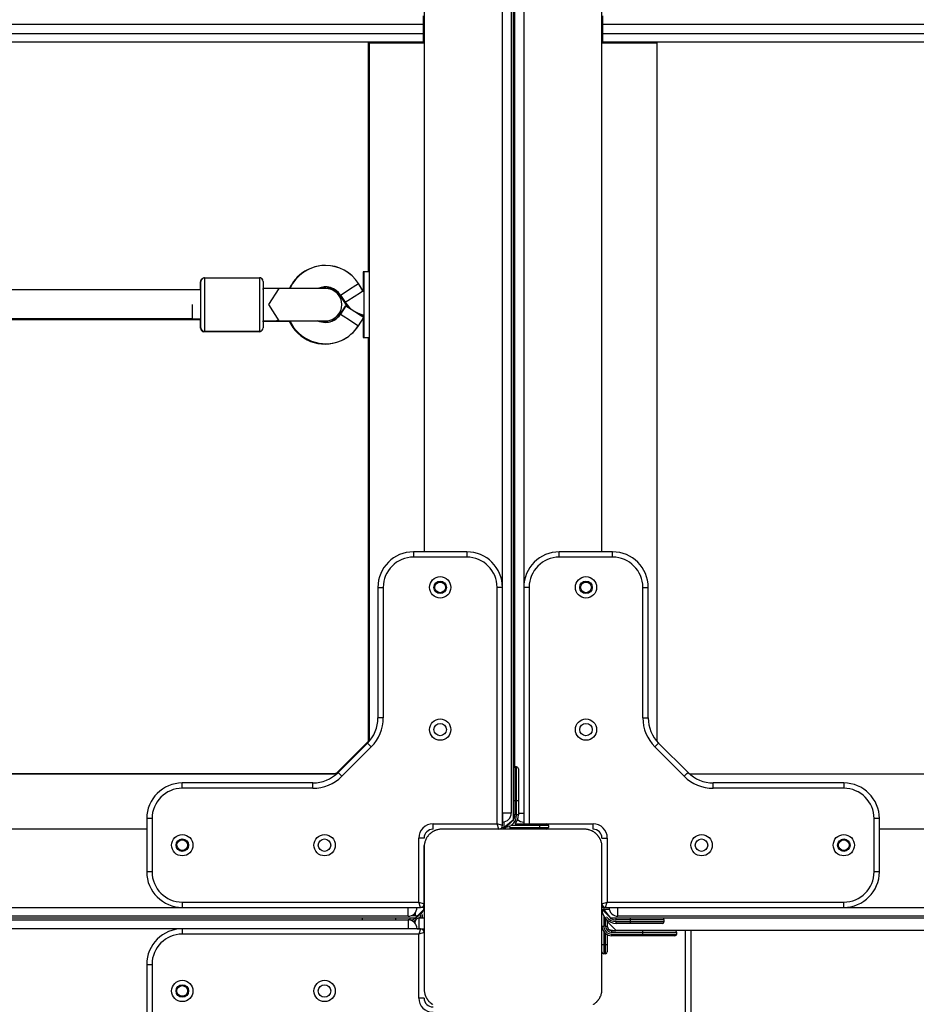
# Model space of a CAD drawing. Units: inches. Extents: x -105 to 315, y -292 to 5.
# Drawn here: x 87 to 92, y -163 to -158 of the extents above; entities that cross this region are included whole.
import ezdxf

# ---------------------------------------------------------------- set-up
doc = ezdxf.new("R2010")
doc.units = ezdxf.units.IN
doc.header["$MEASUREMENT"] = 0
doc.layers.add('Ebene 1', color=7, linetype='Continuous')

# ---------------------------------------------------------------- blocks, each defined once
blk = doc.blocks.new('block 3')
at = {"layer": 'Ebene 1', "color": 178, "lineweight": 25, "true_color": 0x000106}
for points in [[(89.3933, -153.1407), (89.3933, -162.0408)], [(89.3334, -162.0004), (89.3334, -153.1807)], [(89.383, -153.1807), (89.383, -162.0004)], [(89.403, -161.7403), (89.403, -153.4408)], [(89.4533, -154.4505), (89.4533, -160.7302)], [(88.8931, -154.6507), (88.8931, -160.5304)], [(89.8932, -160.5304), (89.8932, -154.6507)], [(88.8879, -157.5156), (88.8879, -157.5304), (88.8879, -157.5656)], [(89.898, -157.5656), (89.898, -157.5304), (89.898, -157.5156)], [(88.8879, -157.5656), (79.898, -157.5656)], [(88.8931, -157.5608), (88.8879, -157.5608)], [(88.8879, -157.5656), (88.8879, -157.6159)], [(89.8932, -157.5608), (89.898, -157.5608)], [(89.898, -157.6159), (89.898, -157.5656)], [(98.888, -157.5656), (89.898, -157.5656)], [(79.898, -157.6159), (88.8879, -157.6159)], [(88.8879, -157.6159), (88.8879, -157.651), (88.8879, -157.6655)], [(88.8931, -157.6207), (88.8879, -157.6207)], [(89.8932, -157.6207), (89.898, -157.6207)], [(89.898, -157.6655), (89.898, -157.651), (89.898, -157.6159)], [(89.898, -157.6159), (98.888, -157.6159)], [(88.8879, -157.6655), (79.898, -157.6655)], [(88.5803, -158.9557), (88.5803, -157.6655)], [(88.5834, -157.6655), (88.5834, -157.6693), (88.5834, -157.6703)], [(88.8931, -157.6703), (88.5834, -157.6703)], [(88.5834, -157.6703), (88.5834, -161.5974)], [(90.2033, -157.6703), (89.8932, -157.6703)], [(98.888, -157.6655), (89.898, -157.6655)], [(90.2033, -157.6703), (90.2033, -157.6693), (90.2033, -157.6655)], [(90.2033, -161.5974), (90.2033, -157.6703)], [(88.55, -158.956), (88.55, -158.967), (88.55, -158.998)], [(88.5534, -158.956), (88.55, -158.956)], [(88.5534, -158.9557), (88.5534, -158.9667), (88.5534, -158.9977)], [(88.5834, -158.9557), (88.5534, -158.9557)], [(87.635, -159.0576), (87.635, -159.0242), (87.635, -159.0129)], [(87.6384, -159.2706), (87.6384, -159.1403), (87.6384, -159.0108)], [(87.6584, -158.9901), (87.6584, -158.9905)], [(87.6584, -158.9901), (87.9681, -158.9901)], [(87.6584, -158.9905), (87.6584, -159.1403), (87.6584, -159.2909)], [(87.6584, -158.9905), (87.9684, -158.9905)], [(87.9681, -158.9905), (87.9681, -158.9901)], [(87.9684, -159.2909), (87.9684, -159.1403), (87.9684, -158.9905)], [(87.9881, -159.0101), (87.9881, -159.0211), (87.9881, -159.0528)], [(87.9884, -159.0108), (87.9884, -159.1403), (87.9884, -159.2706)], [(88.4732, -159.0545), (88.509, -159.0315), (88.5238, -159.0218)], [(88.5489, -159.0618), (88.5235, -159.0215)], [(88.5493, -159.0621), (88.5238, -159.0218)], [(88.55, -158.998), (88.55, -159.028), (88.55, -159.0632)], [(88.5534, -158.9977), (88.5534, -159.203), (88.5534, -159.3257)], [(87.6384, -159.0576), (86.0233, -159.0576)], [(87.9881, -159.0528), (87.9867, -159.0528), (87.985, -159.0528)], [(88.078, -159.0501), (88.036, -159.0501), (87.9881, -159.0501)], [(88.0783, -159.0504), (88.0367, -159.0504), (87.9884, -159.0504)], [(88.0783, -159.2309), (88.0205, -159.1403), (88.0783, -159.0504)], [(88.0721, -159.0504), (88.0749, -159.0501), (88.078, -159.0501)], [(88.1379, -159.0501), (88.1062, -159.0501), (88.078, -159.0501)], [(88.3412, -159.0504), (88.2489, -159.0504), (88.0783, -159.0504)], [(88.3409, -159.0501), (88.3291, -159.0501), (88.2961, -159.0501)], [(88.4229, -159.0869), (88.4377, -159.0773), (88.4732, -159.0545)], [(88.499, -159.0945), (88.5345, -159.0718), (88.5493, -159.0621)], [(89.403, -159.0804), (89.3933, -159.0804)], [(87.5885, -159.1403), (87.5885, -159.1972), (87.5885, -159.2206)], [(88.4191, -159.089), (88.4204, -159.0883), (88.4229, -159.0869)], [(88.4191, -159.089), (88.4449, -159.1293)], [(88.4229, -159.0869), (88.4487, -159.1269)], [(88.4449, -159.1293), (88.4459, -159.1286), (88.4487, -159.1269)], [(88.4487, -159.1269), (88.4632, -159.1176), (88.499, -159.0945)], [(88.4497, -159.1493), (88.4191, -159.1965)], [(88.4191, -159.1965), (88.4198, -159.1968), (88.4208, -159.1975)], [(88.4532, -159.1472), (88.4229, -159.1944)], [(88.4229, -159.1944), (88.4377, -159.2041), (88.4732, -159.2268)], [(88.4497, -159.1493), (88.4501, -159.1496), (88.4511, -159.1503)], [(88.4528, -159.1469), (88.4508, -159.15)], [(88.4528, -159.1469), (88.4563, -159.1489), (88.4659, -159.1551)], [(88.4532, -159.1472), (88.468, -159.1565), (88.5035, -159.1796)], [(88.5035, -159.1796), (88.5355, -159.2003), (88.5534, -159.2113)], [(88.5255, -159.1934), (88.5403, -159.203), (88.55, -159.2092)], [(88.55, -159.1972), (88.55, -159.2034), (88.55, -159.2096)], [(86.0233, -159.2178), (87.5885, -159.2178)], [(86.0233, -159.2206), (87.5854, -159.2206)], [(86.0233, -159.2237), (87.635, -159.2237)], [(87.5854, -159.2178), (87.5854, -159.2216), (87.5854, -159.2227)], [(87.5854, -159.2227), (87.635, -159.2227)], [(87.5885, -159.2206), (87.6384, -159.2206)], [(87.635, -159.2726), (87.635, -159.2588), (87.635, -159.2206)], [(87.985, -159.233), (88.0329, -159.233), (88.0752, -159.233)], [(87.9881, -159.233), (87.9881, -159.2606), (87.9881, -159.2699)], [(87.9884, -159.2309), (88.0367, -159.2309), (88.0783, -159.2309)], [(88.0752, -159.233), (88.0687, -159.2323), (88.0625, -159.2309)], [(88.0752, -159.233), (88.1049, -159.233), (88.1386, -159.233)], [(88.0783, -159.2309), (88.2489, -159.2309), (88.3412, -159.2309)], [(88.2995, -159.233), (88.3281, -159.233), (88.3381, -159.233)], [(88.4732, -159.2268), (88.509, -159.2499), (88.5238, -159.2592)], [(88.5238, -159.2592), (88.5534, -159.213)], [(88.55, -159.2178), (88.55, -159.2967), (88.55, -159.326)], [(89.3933, -159.2003), (89.403, -159.2003)], [(87.6553, -159.2905), (87.6553, -159.2923), (87.6553, -159.2929)], [(87.9653, -159.2929), (87.6553, -159.2929)], [(87.9684, -159.2909), (87.6584, -159.2909)], [(87.9653, -159.2929), (87.9653, -159.2923), (87.9653, -159.2909)], [(88.55, -159.326), (88.5803, -159.326)], [(88.5534, -159.3257), (88.5834, -159.3257)], [(88.5803, -161.5946), (88.5803, -159.3257)], [(88.8332, -160.5308), (88.8332, -160.5394), (88.8332, -160.5607)], [(89.1332, -160.5308), (88.8332, -160.5308)], [(89.1332, -160.5607), (88.8332, -160.5607)], [(89.1332, -160.5308), (89.1332, -160.5394), (89.1332, -160.5607)], [(89.6531, -160.5607), (89.6531, -160.5394), (89.6531, -160.5308)], [(89.9532, -160.5308), (89.6531, -160.5308)], [(89.9532, -160.5607), (89.6531, -160.5607)], [(89.9532, -160.5607), (89.9532, -160.5394), (89.9532, -160.5308)], [(88.633, -160.7309), (88.642, -160.7309), (88.6633, -160.7309)], [(88.633, -160.7309), (88.633, -161.4651)], [(88.6633, -160.7309), (88.6633, -161.4651)], [(89.3334, -160.7309), (89.3244, -160.7309), (89.3034, -160.7309)], [(89.3034, -162.0607), (89.3034, -160.7309)], [(89.3334, -162.0707), (89.3334, -160.7309)], [(89.4833, -160.7309), (89.4622, -160.7309), (89.4533, -160.7309)], [(89.4533, -160.7309), (89.4533, -162.0607)], [(89.4833, -160.7309), (89.4833, -162.0607)], [(90.123, -160.7309), (90.1444, -160.7309), (90.1533, -160.7309)], [(90.123, -161.4651), (90.123, -160.7309)], [(90.1533, -161.4651), (90.1533, -160.7309)], [(88.6633, -161.4651), (88.642, -161.4651), (88.633, -161.4651)], [(90.123, -161.4651), (90.1444, -161.4651), (90.1533, -161.4651)], [(88.5696, -161.6063), (88.4039, -161.772)], [(88.5744, -161.6063), (88.4091, -161.772)], [(88.5961, -161.6277), (88.4301, -161.7934)], [(88.572, -161.6087), (88.5703, -161.607), (88.5696, -161.6063)], [(88.5961, -161.6277), (88.581, -161.6129), (88.5744, -161.6063)], [(90.1905, -161.6277), (90.2057, -161.6129), (90.2119, -161.6063)], [(90.3562, -161.7934), (90.1905, -161.6277)], [(90.3776, -161.772), (90.2119, -161.6063)], [(89.403, -161.7403), (89.403, -161.7962), (89.403, -161.9305)], [(89.413, -161.7403), (89.403, -161.7403)], [(89.413, -161.9305), (89.413, -161.7962), (89.413, -161.7403)], [(80.3834, -161.7779), (88.398, -161.7779)], [(88.3998, -161.7807), (80.3865, -161.7807)], [(88.4067, -161.7748), (88.4049, -161.7724), (88.4039, -161.772)], [(88.4301, -161.7934), (88.4149, -161.7782), (88.4091, -161.772)], [(89.4233, -161.7507), (89.4233, -161.8034), (89.4233, -161.9305)], [(90.3562, -161.7934), (90.3711, -161.7782), (90.3776, -161.772)], [(98.3995, -161.7807), (90.3866, -161.7807)], [(87.533, -161.8606), (87.533, -161.8396), (87.533, -161.8306)], [(88.2675, -161.8306), (87.533, -161.8306)], [(88.2675, -161.8606), (88.2675, -161.8396), (88.2675, -161.8306)], [(90.5189, -161.8606), (90.5189, -161.8396), (90.5189, -161.8306)], [(91.253, -161.8306), (90.5189, -161.8306)], [(91.253, -161.8306), (91.253, -161.8396), (91.253, -161.8606)], [(88.2675, -161.8606), (87.533, -161.8606)], [(91.253, -161.8606), (90.5189, -161.8606)], [(89.403, -161.9305), (89.3961, -161.9305), (89.3933, -161.9305)], [(89.403, -161.9305), (89.403, -162.0108)], [(89.413, -161.9305), (89.403, -161.9305)], [(89.4233, -161.9305), (89.4202, -161.9305), (89.413, -161.9305)], [(89.413, -162.0108), (89.413, -161.9305)], [(89.4233, -161.9305), (89.4233, -162.0108)], [(89.3334, -162.0004), (89.3334, -162.0359), (89.3334, -162.0504)], [(89.383, -162.0004), (89.3685, -162.0004), (89.3334, -162.0004)], [(89.403, -162.0108), (89.3961, -162.0108), (89.3933, -162.0108)], [(89.4233, -162.0108), (89.4202, -162.0108), (89.413, -162.0108)], [(89.4233, -162.0004), (89.4374, -162.0004), (89.4533, -162.0004)], [(87.3631, -162.0308), (87.3418, -162.0308), (87.3332, -162.0308)], [(87.3332, -162.0308), (87.3332, -162.3305)], [(87.3631, -162.0308), (87.3631, -162.3305)], [(88.9431, -162.0907), (88.9431, -162.0818), (88.9431, -162.0607)], [(88.9431, -162.0607), (89.3034, -162.0607)], [(89.3334, -162.0707), (89.3034, -162.0607)], [(89.3131, -162.0907), (89.3034, -162.0607)], [(89.3933, -162.0408), (89.343, -162.0804)], [(89.3933, -162.0408), (89.343, -162.0907)], [(89.343, -162.0804), (89.343, -162.0494)], [(89.3792, -162.0707), (89.3765, -162.0707)], [(89.5432, -162.0707), (89.383, -162.0707)], [(89.4057, -162.0607), (89.5432, -162.0607)], [(89.4171, -162.0408), (89.4202, -162.0408), (89.4233, -162.0408)], [(89.5432, -162.0607), (89.5432, -162.0635), (89.5432, -162.0707)], [(89.5432, -162.0607), (89.5714, -162.0607), (89.5832, -162.0607)], [(89.5932, -162.0707), (89.5783, -162.0707), (89.5432, -162.0707)], [(89.5432, -162.0804), (89.5432, -162.0707)], [(89.5839, -162.0607), (89.8429, -162.0607)], [(89.5932, -162.0707), (89.5932, -162.0804)], [(89.8429, -162.0907), (89.8429, -162.0818), (89.8429, -162.0607)], [(91.4532, -162.0308), (91.4442, -162.0308), (91.4232, -162.0308)], [(91.4232, -162.3305), (91.4232, -162.0308)], [(91.4532, -162.3305), (91.4532, -162.0308)], [(87.3332, -162.0907), (81.4534, -162.0907)], [(88.9934, -162.0907), (88.9892, -162.0907), (88.9854, -162.0907), (88.9816, -162.0914), (88.9772, -162.0917), (88.9734, -162.0924), (88.9692, -162.0935), (88.9651, -162.0945), (88.9606, -162.0959), (88.9586, -162.0969), (88.9562, -162.0979), (88.9541, -162.0986), (88.952, -162.0997), (88.9496, -162.1007), (88.9469, -162.1017), (88.9448, -162.1031), (88.9424, -162.1045), (88.9413, -162.1052), (88.94, -162.1059), (88.9389, -162.1066), (88.9376, -162.1076), (88.9351, -162.1093), (88.9324, -162.111), (88.931, -162.1124), (88.93, -162.1131), (88.9286, -162.1141), (88.9276, -162.1152), (88.9251, -162.1176), (88.9227, -162.1196), (88.9217, -162.121), (88.9203, -162.1221), (88.92, -162.1227), (88.9193, -162.1231), (88.9186, -162.1238), (88.9179, -162.1245), (88.9158, -162.1272), (88.9138, -162.1296), (88.9131, -162.131), (88.9121, -162.1321), (88.9114, -162.1334), (88.9103, -162.1345), (88.9086, -162.1369), (88.9072, -162.1393), (88.9059, -162.142), (88.9048, -162.1445), (88.9041, -162.1455), (88.9031, -162.1469), (88.9028, -162.1479), (88.9021, -162.1489), (88.9003, -162.1534), (88.8986, -162.1582), (88.8972, -162.1624), (88.8962, -162.1665), (88.8955, -162.1686), (88.8952, -162.171), (88.8948, -162.1727), (88.8945, -162.1748), (88.8938, -162.1789), (88.8935, -162.1827), (88.8935, -162.1868), (88.8931, -162.1906)], [(89.7933, -162.0907), (89.3933, -162.0907), (88.9934, -162.0907)], [(89.3334, -162.0804), (89.343, -162.0804)], [(89.343, -162.0907), (89.343, -162.0876), (89.343, -162.0804)], [(89.373, -162.0804), (89.5432, -162.0804)], [(89.5432, -162.0804), (89.5432, -162.0876), (89.5432, -162.0907)], [(89.5432, -162.0804), (89.5783, -162.0804), (89.5932, -162.0804)], [(89.8932, -162.1906), (89.8932, -162.1868), (89.8929, -162.1827), (89.8925, -162.1789), (89.8922, -162.1751), (89.8915, -162.171), (89.8905, -162.1665), (89.8894, -162.1624), (89.8877, -162.1582), (89.887, -162.1562), (89.886, -162.1538), (89.8853, -162.1513), (89.8843, -162.1493), (89.8832, -162.1469), (89.8819, -162.1448), (89.8808, -162.1424), (89.8794, -162.1396), (89.8788, -162.1386), (89.8781, -162.1372), (89.877, -162.1362), (89.8763, -162.1348), (89.8743, -162.1324), (89.8726, -162.13), (89.8715, -162.1286), (89.8705, -162.1276), (89.8694, -162.1258), (89.8684, -162.1248), (89.8663, -162.1224), (89.8643, -162.12), (89.8629, -162.119), (89.8619, -162.1179), (89.8612, -162.1172), (89.8605, -162.1165), (89.8601, -162.1162), (89.8591, -162.1155), (89.8567, -162.1134), (89.8543, -162.111), (89.8529, -162.1103), (89.8515, -162.1093), (89.8505, -162.1086), (89.8491, -162.1076), (89.8467, -162.1062), (89.844, -162.1045), (89.8419, -162.1031), (89.8395, -162.1021), (89.8381, -162.1014), (89.8371, -162.1007), (89.836, -162.1004), (89.835, -162.0997), (89.8302, -162.0979), (89.8257, -162.0959), (89.8216, -162.0945), (89.8174, -162.0935), (89.815, -162.0931), (89.813, -162.0924), (89.8109, -162.0921), (89.8088, -162.0917), (89.805, -162.0914), (89.8012, -162.0907), (89.7971, -162.0907), (89.7933, -162.0907)], [(97.3332, -162.0907), (91.4532, -162.0907)], [(88.8931, -162.1403), (88.8845, -162.1403), (88.8631, -162.1403)], [(88.8631, -162.5007), (88.8631, -162.1403)], [(88.8931, -162.5107), (88.8931, -162.182)], [(89.8932, -162.1403), (89.9018, -162.1403), (89.9232, -162.1403)], [(89.9232, -162.1403), (89.9232, -162.5007)], [(88.8931, -162.1906), (88.8931, -162.5906), (88.8931, -162.9906)], [(89.8932, -162.9906), (89.8932, -162.5906), (89.8932, -162.1906)], [(87.3631, -162.3305), (87.3418, -162.3305), (87.3332, -162.3305)], [(91.4532, -162.3305), (91.4442, -162.3305), (91.4232, -162.3305)], [(87.533, -162.5007), (87.533, -162.5217), (87.533, -162.5306)], [(87.533, -162.5007), (88.8631, -162.5007)], [(88.8631, -162.5007), (88.8931, -162.5107)], [(88.8731, -162.5306), (88.8631, -162.5007)], [(89.8932, -162.5107), (89.9232, -162.5007)], [(89.9132, -162.5306), (89.9232, -162.5007)], [(89.9232, -162.5007), (91.253, -162.5007)], [(91.253, -162.5306), (91.253, -162.5217), (91.253, -162.5007)], [(81.2553, -162.5306), (87.5313, -162.5306)], [(87.533, -162.5306), (88.8731, -162.5306)], [(88.8032, -162.5806), (88.8032, -162.5658), (88.8032, -162.5306)], [(88.8425, -162.5613), (88.8425, -162.5734), (88.8425, -162.5775)], [(88.8432, -162.5906), (88.8931, -162.5406)], [(88.8432, -162.5906), (88.8797, -162.5617)], [(88.8531, -162.5306), (88.8683, -162.5306)], [(88.8731, -162.5737), (88.8731, -162.5909)], [(88.8931, -162.5306), (88.8735, -162.5306)], [(88.8831, -162.5909), (88.8831, -162.5706)], [(88.891, -162.5406), (88.8928, -162.5406), (88.8931, -162.5406)], [(89.9125, -162.5306), (89.8932, -162.5306)], [(89.9432, -162.5906), (89.8932, -162.5406)], [(89.8932, -162.5406), (89.896, -162.5406), (89.9032, -162.5406)], [(89.9032, -162.5306), (89.9032, -162.5406)], [(89.9432, -162.5906), (89.9032, -162.5406)], [(89.9032, -162.5406), (89.9346, -162.5406)], [(89.9132, -162.5306), (91.253, -162.5306)], [(89.9831, -162.5806), (89.9831, -162.5658), (89.9831, -162.5306)], [(91.2558, -162.5306), (97.5313, -162.5306)], [(88.8032, -162.5806), (79.9834, -162.5806)], [(79.9834, -162.6006), (88.8032, -162.6006)], [(88.8432, -162.5906), (86.0027, -162.5906)], [(88.7333, -162.6006), (88.7333, -162.5933), (88.7333, -162.5906)], [(88.8032, -162.6006), (88.8032, -162.6154), (88.8032, -162.6505)], [(88.8132, -162.6006), (88.8032, -162.6006)], [(88.8132, -162.5906), (88.8132, -162.5933), (88.8132, -162.6006)], [(88.8425, -162.5775), (88.8201, -162.5775)], [(88.8432, -162.6206), (88.8432, -162.6133), (88.8432, -162.6106)], [(88.8631, -162.5909), (88.8631, -162.6064), (88.8631, -162.6505)], [(88.8931, -162.5909), (88.8631, -162.5909)], [(89.9032, -162.5792), (89.9032, -162.6354)], [(89.9132, -162.6354), (89.9132, -162.5933)], [(89.9232, -162.6106), (89.9232, -162.603)], [(89.9232, -162.6106), (89.9731, -162.6605)], [(89.9232, -162.612), (89.9232, -162.6354)], [(98.8432, -162.5906), (89.9432, -162.5906)], [(89.9731, -162.6006), (89.9731, -162.5933), (89.9731, -162.5906)], [(90.0534, -162.6006), (89.9731, -162.6006)], [(89.9731, -162.6206), (89.9731, -162.6178), (89.9731, -162.6106)], [(89.9731, -162.6106), (90.0534, -162.6106)], [(90.0534, -162.6206), (89.9731, -162.6206)], [(98.8033, -162.5806), (89.9831, -162.5806)], [(90.0534, -162.6006), (90.0534, -162.5933), (90.0534, -162.5906)], [(90.2432, -162.6006), (90.1874, -162.6006), (90.0534, -162.6006)], [(90.0534, -162.6106), (90.0534, -162.6006)], [(90.0534, -162.6206), (90.0534, -162.6178), (90.0534, -162.6106)], [(90.0534, -162.6106), (90.1874, -162.6106), (90.2432, -162.6106)], [(90.2333, -162.6206), (90.1802, -162.6206), (90.0534, -162.6206)], [(90.2432, -162.6106), (90.2432, -162.6006)], [(87.533, -162.6505), (81.2536, -162.6505)], [(87.533, -162.6505), (87.533, -162.6595), (87.533, -162.6805)], [(88.8731, -162.6505), (87.533, -162.6505)], [(88.8631, -162.6805), (87.533, -162.6805)], [(88.8531, -162.6505), (88.8931, -162.6505)], [(88.8731, -162.6505), (88.8631, -162.6805)], [(88.8931, -162.6709), (88.8631, -162.6805)], [(88.8631, -163.0405), (88.8631, -162.6805)], [(89.8932, -162.6354), (89.896, -162.6354), (89.9032, -162.6354)], [(89.9032, -162.6671), (89.9032, -162.7405)], [(89.9132, -162.6354), (89.9204, -162.6354), (89.9232, -162.6354)], [(89.9132, -162.7405), (89.9132, -162.6781)], [(89.9232, -162.6843), (89.9232, -162.7405)], [(89.9514, -162.6605), (89.9418, -162.6591), (89.9322, -162.6547)], [(89.9483, -162.6709), (89.9483, -162.6636), (89.9483, -162.6605)], [(89.9483, -162.6605), (89.9714, -162.6605)], [(90.123, -162.6709), (89.9483, -162.6709)], [(89.9483, -162.6905), (89.9483, -162.6877), (89.9483, -162.6805)], [(89.9483, -162.6805), (90.123, -162.6805)], [(98.8133, -162.6605), (89.9731, -162.6605)], [(90.123, -162.6709), (90.123, -162.6636), (90.123, -162.6605)], [(90.3132, -162.6709), (90.2577, -162.6709), (90.123, -162.6709)], [(90.123, -162.6805), (90.123, -162.6709)], [(90.123, -162.6805), (90.2577, -162.6805), (90.3132, -162.6805)], [(90.123, -162.6905), (90.123, -162.6877), (90.123, -162.6805)], [(90.3132, -162.6805), (90.3132, -162.6709)], [(90.3631, -163.3909), (90.3631, -162.6605)], [(90.3931, -162.6605), (90.3931, -163.3909)], [(89.9032, -162.7405), (89.896, -162.7405), (89.8932, -162.7405)], [(89.9032, -162.7405), (89.9032, -162.7759), (89.9032, -162.7908)], [(89.9032, -162.7405), (89.9132, -162.7405)], [(89.9232, -162.7405), (89.9204, -162.7405), (89.9132, -162.7405)], [(89.9132, -162.7908), (89.9132, -162.7759), (89.9132, -162.7405)], [(89.9232, -162.7405), (89.9232, -162.7687), (89.9232, -162.7808)], [(90.123, -162.6905), (89.9483, -162.6905)], [(90.3032, -162.6905), (90.2505, -162.6905), (90.123, -162.6905)], [(89.9132, -162.7908), (89.9032, -162.7908)], [(87.3332, -162.8507), (87.3418, -162.8507), (87.3631, -162.8507)], [(87.3332, -162.8507), (87.3332, -163.1504)], [(87.3631, -162.8507), (87.3631, -163.1504)], [(88.8931, -162.9906), (88.8935, -162.9947), (88.8935, -162.9985), (88.8938, -163.0023), (88.8945, -163.0061), (88.8952, -163.0105), (88.8962, -163.0143), (88.8972, -163.0185), (88.8986, -163.0233), (88.8993, -163.0254), (88.9, -163.0274), (88.901, -163.0298), (88.9021, -163.0319), (88.9031, -163.0343), (88.9041, -163.0364), (88.9059, -163.0391), (88.9072, -163.0416), (88.9079, -163.0426), (88.9086, -163.044), (88.9093, -163.045), (88.9103, -163.0464), (88.9117, -163.0488), (88.9138, -163.0512), (88.9145, -163.0526), (88.9155, -163.054), (88.9165, -163.0553), (88.9176, -163.0564), (88.9203, -163.0588), (88.9224, -163.0612), (88.9234, -163.0622), (88.9248, -163.0633), (88.9255, -163.0639), (88.9258, -163.0646), (88.9265, -163.065), (88.9272, -163.0657), (88.9296, -163.0681), (88.932, -163.0698), (88.9331, -163.0708), (88.9348, -163.0719), (88.9362, -163.0726), (88.9372, -163.0736), (88.9396, -163.075), (88.942, -163.0764)], [(89.8453, -163.076), (89.8464, -163.0753), (89.8477, -163.0746), (89.8491, -163.0736), (89.8515, -163.0719), (89.8539, -163.0701), (89.855, -163.0691), (89.8564, -163.0681), (89.8574, -163.067), (89.8591, -163.0657), (89.8615, -163.0636), (89.8639, -163.0615), (89.865, -163.0602), (89.866, -163.0591), (89.8667, -163.0584), (89.867, -163.0577), (89.8677, -163.0574), (89.8684, -163.0567), (89.8705, -163.0543), (89.8722, -163.0515), (89.8732, -163.0502), (89.8743, -163.0491), (89.8753, -163.0478), (89.876, -163.0464), (89.8777, -163.044), (89.8791, -163.0419), (89.8805, -163.0395), (89.8819, -163.0367), (89.8825, -163.0357), (89.8829, -163.0343), (89.8836, -163.0333), (89.8839, -163.0323), (89.886, -163.0278), (89.8877, -163.0233), (89.8887, -163.0188), (89.8905, -163.0147), (89.8908, -163.0126), (89.8912, -163.0105), (89.8918, -163.0085), (89.8922, -163.0064), (89.8925, -163.0023), (89.8929, -162.9985), (89.8932, -162.9947), (89.8932, -162.9906)], [(88.8931, -163.0405), (88.8845, -163.0405), (88.8631, -163.0405)]]:
    blk.add_lwpolyline(points, dxfattribs=at)
for points in [[(88.3384, -158.9205), (88.252, -158.9205), (88.1734, -158.9715), (88.1379, -159.0501)], [(88.3381, -158.9198), (88.2833, -158.9198), (88.231, -158.9405), (88.1903, -158.977)], [(88.5235, -159.0215), (88.4831, -158.9584), (88.4132, -158.9198), (88.3381, -158.9198)], [(88.5238, -159.0218), (88.4835, -158.9588), (88.4132, -158.9205), (88.3384, -158.9205)], [(88.2161, -158.9577), (88.181, -158.9801), (88.1531, -159.0125), (88.1355, -159.0501)], [(87.646, -158.9949), (87.6391, -158.9987), (87.635, -159.0053), (87.635, -159.0129)], [(87.6584, -158.9905), (87.6474, -158.9905), (87.6384, -158.9998), (87.6384, -159.0108)], [(87.6584, -158.9901), (87.6525, -158.9901), (87.6474, -158.9922), (87.6436, -158.9967)], [(87.9857, -159.0005), (87.9822, -158.9939), (87.9753, -158.9901), (87.9681, -158.9901)], [(87.9884, -159.0108), (87.9884, -158.9998), (87.9795, -158.9905), (87.9684, -158.9905)], [(88.4229, -159.0869), (88.3956, -159.0446), (88.3412, -159.0291), (88.2961, -159.0501)], [(88.4191, -159.089), (88.3936, -159.0483), (88.3419, -159.0322), (88.2975, -159.0501)], [(88.4198, -159.0959), (88.4039, -159.0676), (88.3736, -159.0501), (88.3409, -159.0501)], [(88.5493, -159.0621), (88.5503, -159.0638), (88.552, -159.0656), (88.5534, -159.0669)], [(88.4449, -159.1293), (88.4514, -159.1386), (88.4587, -159.1479), (88.467, -159.1558)], [(88.4487, -159.1269), (88.4721, -159.1638), (88.51, -159.1896), (88.5534, -159.1975)], [(88.3384, -159.2406), (88.3726, -159.2406), (88.4046, -159.2234), (88.4229, -159.1944)], [(88.3918, -159.2251), (88.4025, -159.2178), (88.4122, -159.2079), (88.4191, -159.1965)], [(88.5241, -159.1927), (88.5334, -159.1961), (88.5434, -159.1989), (88.5534, -159.2003)], [(88.1373, -159.2299), (88.1404, -159.2364), (88.1435, -159.2423), (88.1466, -159.2485)], [(88.2937, -159.2299), (88.3078, -159.2371), (88.3229, -159.2406), (88.3384, -159.2406)], [(88.3006, -159.233), (88.3126, -159.2375), (88.3254, -159.2399), (88.3381, -159.2399)], [(88.3381, -159.2399), (88.3622, -159.2399), (88.385, -159.2316), (88.4029, -159.2165)], [(88.3381, -159.233), (88.356, -159.233), (88.3739, -159.2271), (88.3887, -159.2172)], [(87.635, -159.2726), (87.635, -159.2836), (87.6443, -159.2929), (87.6553, -159.2929)], [(87.6384, -159.2706), (87.6384, -159.2816), (87.6474, -159.2909), (87.6584, -159.2909)], [(87.9653, -159.2929), (87.9698, -159.2929), (87.974, -159.2912), (87.9774, -159.2881)], [(87.9684, -159.2909), (87.9795, -159.2909), (87.9884, -159.2816), (87.9884, -159.2706)], [(88.4828, -159.306), (88.4986, -159.2923), (88.5124, -159.2764), (88.5235, -159.2585)], [(88.8332, -160.5308), (88.7233, -160.5308), (88.633, -160.621), (88.633, -160.7309)], [(88.8332, -160.5607), (88.7398, -160.5607), (88.6633, -160.6372), (88.6633, -160.7309)], [(89.3334, -160.7309), (89.3334, -160.621), (89.2431, -160.5308), (89.1332, -160.5308)], [(89.3034, -160.7309), (89.3034, -160.6372), (89.2263, -160.5607), (89.1332, -160.5607)], [(89.6531, -160.5308), (89.5435, -160.5308), (89.4533, -160.621), (89.4533, -160.7309)], [(89.6531, -160.5607), (89.5597, -160.5607), (89.4833, -160.6372), (89.4833, -160.7309)], [(90.1533, -160.7309), (90.1533, -160.621), (90.0627, -160.5308), (89.9532, -160.5308)], [(90.123, -160.7309), (90.123, -160.6372), (90.0465, -160.5607), (89.9532, -160.5607)], [(88.5744, -161.6063), (88.6123, -161.5691), (88.633, -161.5178), (88.633, -161.4651)], [(88.5961, -161.6277), (88.6389, -161.5846), (88.6633, -161.5261), (88.6633, -161.4651)], [(90.123, -161.4651), (90.123, -161.5261), (90.1475, -161.5846), (90.1905, -161.6277)], [(90.1533, -161.4651), (90.1533, -161.5178), (90.1743, -161.5691), (90.2119, -161.6063)], [(88.5696, -161.6063), (88.5744, -161.6019), (88.5789, -161.5963), (88.5834, -161.5915)], [(89.403, -161.7403), (89.3978, -161.7403), (89.3933, -161.7452), (89.3933, -161.7507)], [(89.4233, -161.7507), (89.4233, -161.7452), (89.4188, -161.7403), (89.413, -161.7403)], [(88.2675, -161.8306), (88.3205, -161.8306), (88.3712, -161.8096), (88.4091, -161.772)], [(88.2675, -161.8606), (88.3285, -161.8606), (88.387, -161.8365), (88.4301, -161.7934)], [(88.3949, -161.7807), (88.398, -161.7779), (88.4008, -161.7751), (88.4039, -161.772)], [(90.3562, -161.7934), (90.3993, -161.8365), (90.4579, -161.8606), (90.5189, -161.8606)], [(90.3776, -161.772), (90.4148, -161.8096), (90.4658, -161.8306), (90.5189, -161.8306)], [(87.533, -161.8306), (87.4234, -161.8306), (87.3332, -161.9212), (87.3332, -162.0308)], [(91.4532, -162.0308), (91.4532, -161.9212), (91.3629, -161.8306), (91.253, -161.8306)], [(87.533, -161.8606), (87.44, -161.8606), (87.3631, -161.9374), (87.3631, -162.0308)], [(91.4232, -162.0308), (91.4232, -161.9374), (91.3467, -161.8606), (91.253, -161.8606)], [(89.3334, -162.0504), (89.3606, -162.0504), (89.383, -162.028), (89.383, -162.0004)], [(89.3864, -162.0656), (89.4037, -162.0521), (89.413, -162.0321), (89.413, -162.0108)], [(89.393, -162.0439), (89.3995, -162.0339), (89.403, -162.0222), (89.403, -162.0108)], [(89.4057, -162.0607), (89.4168, -162.0463), (89.4233, -162.0287), (89.4233, -162.0108)], [(88.9431, -162.0607), (88.8993, -162.0607), (88.8631, -162.0969), (88.8631, -162.1403)], [(89.3138, -162.0907), (89.3244, -162.0904), (89.3334, -162.0811), (89.3334, -162.0707)], [(89.343, -162.0804), (89.3558, -162.0804), (89.3682, -162.0769), (89.3792, -162.0707)], [(89.4188, -162.0366), (89.4281, -162.0456), (89.4405, -162.0504), (89.4533, -162.0504)], [(89.5932, -162.0707), (89.5932, -162.0649), (89.5887, -162.0607), (89.5832, -162.0607)], [(89.9232, -162.1403), (89.9232, -162.0969), (89.887, -162.0607), (89.8429, -162.0607)], [(88.9431, -162.0907), (88.9155, -162.0907), (88.8931, -162.1134), (88.8931, -162.1403)], [(89.5832, -162.0907), (89.5887, -162.0907), (89.5932, -162.0862), (89.5932, -162.0804)], [(89.8932, -162.1403), (89.8932, -162.1134), (89.8705, -162.0907), (89.8429, -162.0907)], [(87.3332, -162.3305), (87.3332, -162.4404), (87.4234, -162.5306), (87.533, -162.5306)], [(87.3631, -162.3305), (87.3631, -162.4238), (87.44, -162.5007), (87.533, -162.5007)], [(91.253, -162.5306), (91.3629, -162.5306), (91.4532, -162.4404), (91.4532, -162.3305)], [(91.253, -162.5007), (91.3467, -162.5007), (91.4232, -162.4238), (91.4232, -162.3305)], [(88.8731, -162.5306), (88.8842, -162.5306), (88.8931, -162.5213), (88.8931, -162.5107)], [(89.8932, -162.511), (89.8932, -162.5213), (89.9022, -162.5306), (89.9132, -162.5306)], [(88.8032, -162.5806), (88.8304, -162.5806), (88.8531, -162.5582), (88.8531, -162.5306)], [(88.8425, -162.5775), (88.869, -162.5775), (88.8914, -162.5568), (88.8928, -162.5306)], [(88.8683, -162.5306), (88.8686, -162.5306), (88.869, -162.5306), (88.8693, -162.5306)], [(89.8932, -162.5406), (89.8932, -162.5847), (89.929, -162.6206), (89.9731, -162.6206)], [(89.9328, -162.5306), (89.9328, -162.5582), (89.9559, -162.5806), (89.9831, -162.5806)], [(88.5534, -162.5906), (88.5476, -162.5906), (88.5431, -162.5951), (88.5431, -162.6006)], [(88.8531, -162.6505), (88.8531, -162.623), (88.8304, -162.6006), (88.8032, -162.6006)], [(88.8132, -162.6006), (88.8249, -162.6006), (88.837, -162.5971), (88.8469, -162.5902)], [(88.8304, -162.6085), (88.8352, -162.6071), (88.8401, -162.6054), (88.8449, -162.603)], [(88.8394, -162.6161), (88.8407, -162.6157), (88.8418, -162.6154), (88.8432, -162.6147)], [(88.8631, -162.5909), (88.8521, -162.5909), (88.8432, -162.5999), (88.8432, -162.6106)], [(88.8621, -162.5909), (88.8642, -162.5889), (88.8662, -162.5865), (88.8683, -162.584)], [(89.9184, -162.584), (89.9315, -162.6009), (89.9518, -162.6106), (89.9731, -162.6106)], [(89.9397, -162.5906), (89.9497, -162.5971), (89.9611, -162.6006), (89.9731, -162.6006)], [(90.2432, -162.6006), (90.2432, -162.5951), (90.2384, -162.5906), (90.2333, -162.5906)], [(90.2333, -162.6206), (90.2384, -162.6206), (90.2432, -162.6161), (90.2432, -162.6106)], [(87.533, -162.6505), (87.4234, -162.6505), (87.3332, -162.7408), (87.3332, -162.8507)], [(87.533, -162.6805), (87.44, -162.6805), (87.3631, -162.7573), (87.3631, -162.8507)], [(88.8931, -162.6709), (88.8931, -162.6598), (88.8842, -162.6505), (88.8731, -162.6505)], [(89.8932, -162.6354), (89.8932, -162.6657), (89.9184, -162.6905), (89.9483, -162.6905)], [(89.9032, -162.6354), (89.9032, -162.6602), (89.9235, -162.6805), (89.9483, -162.6805)], [(89.9132, -162.6354), (89.9132, -162.6547), (89.929, -162.6709), (89.9483, -162.6709)], [(89.9232, -162.6354), (89.9232, -162.6492), (89.9346, -162.6605), (89.9483, -162.6605)], [(90.3032, -162.6905), (90.3087, -162.6905), (90.3132, -162.686), (90.3132, -162.6805)], [(90.3132, -162.6709), (90.3132, -162.6654), (90.309, -162.6612), (90.3042, -162.6605)], [(89.8932, -162.7808), (89.8932, -162.7859), (89.8977, -162.7908), (89.9032, -162.7908)], [(89.9132, -162.7908), (89.9184, -162.7908), (89.9232, -162.7859), (89.9232, -162.7808)], [(88.8631, -163.0405), (88.8631, -163.0846), (88.8993, -163.1204), (88.9431, -163.1204)], [(88.8931, -163.0405), (88.8931, -163.0681), (88.9155, -163.0905), (88.9431, -163.0905)]]:
    blk.add_open_spline(points, degree=3, dxfattribs=at)
for points, knots in [([(88.3412, -159.2309), (88.3912, -159.2309), (88.4311, -159.1903), (88.4311, -159.1403), (88.4311, -159.0911), (88.3908, -159.0504), (88.3412, -159.0504)], [0, 0, 0, 0, 1, 1, 1, 2, 2, 2, 2]), ([(88.1331, -159.2299), (88.1814, -159.3415), (88.3109, -159.3932), (88.4225, -159.3446), (88.4349, -159.3395), (88.4463, -159.3329), (88.4573, -159.3257)], [0, 0, 0, 0, 1, 1, 1, 2, 2, 2, 2]), ([(88.1373, -159.2299), (88.1869, -159.3408), (88.3171, -159.3908), (88.428, -159.3415), (88.4673, -159.3243), (88.5004, -159.2954), (88.5238, -159.2592)], [0, 0, 0, 0, 1, 1, 1, 2, 2, 2, 2]), ([(88.9234, -160.7309), (88.9234, -160.7637), (88.9503, -160.7909), (88.9834, -160.7909), (89.0161, -160.7909), (89.0433, -160.7637), (89.0433, -160.7309), (89.0433, -160.6975), (89.0161, -160.6703), (88.9834, -160.6703), (88.9503, -160.6703), (88.9234, -160.6975), (88.9234, -160.7309)], [0, 0, 0, 0, 1, 1, 1, 2, 2, 2, 3, 3, 3, 4, 4, 4, 4]), ([(89.8033, -160.6703), (89.7699, -160.6703), (89.7434, -160.6975), (89.7434, -160.7309), (89.7434, -160.7637), (89.7699, -160.7909), (89.8033, -160.7909), (89.8364, -160.7909), (89.8632, -160.7637), (89.8632, -160.7309), (89.8632, -160.6975), (89.836, -160.6703), (89.8033, -160.6703)], [0, 0, 0, 0, 1, 1, 1, 2, 2, 2, 3, 3, 3, 4, 4, 4, 4]), ([(88.9482, -160.7309), (88.9482, -160.7499), (88.9641, -160.7657), (88.9834, -160.7657), (89.0023, -160.7657), (89.0182, -160.7499), (89.0182, -160.7309), (89.0182, -160.7113), (89.0023, -160.6954), (88.9834, -160.6954), (88.9641, -160.6954), (88.9482, -160.7113), (88.9482, -160.7309)], [0, 0, 0, 0, 1, 1, 1, 2, 2, 2, 3, 3, 3, 4, 4, 4, 4]), ([(89.0133, -160.7306), (89.0133, -160.714), (88.9999, -160.7006), (88.9834, -160.7006), (88.9668, -160.7006), (88.9534, -160.714), (88.9534, -160.7306), (88.9534, -160.7471), (88.9668, -160.7609), (88.9834, -160.7609), (88.9996, -160.7609), (89.0133, -160.7471), (89.0133, -160.7306)], [0, 0, 0, 0, 1, 1, 1, 2, 2, 2, 3, 3, 3, 4, 4, 4, 4]), ([(89.8033, -160.6954), (89.7837, -160.6954), (89.7682, -160.7113), (89.7682, -160.7309), (89.7682, -160.7499), (89.7837, -160.7657), (89.8033, -160.7657), (89.8226, -160.7657), (89.8381, -160.7499), (89.8381, -160.7309), (89.8381, -160.7113), (89.8223, -160.6954), (89.8033, -160.6954)], [0, 0, 0, 0, 1, 1, 1, 2, 2, 2, 3, 3, 3, 4, 4, 4, 4]), ([(89.7733, -160.7306), (89.7733, -160.7471), (89.7868, -160.7609), (89.8033, -160.7609), (89.8198, -160.7609), (89.8333, -160.7471), (89.8333, -160.7306), (89.8333, -160.714), (89.8198, -160.7006), (89.8033, -160.7006), (89.7868, -160.7006), (89.7733, -160.714), (89.7733, -160.7306)], [0, 0, 0, 0, 1, 1, 1, 2, 2, 2, 3, 3, 3, 4, 4, 4, 4]), ([(88.9234, -161.5305), (88.9234, -161.5636), (88.9503, -161.5905), (88.9834, -161.5905), (89.0161, -161.5905), (89.0433, -161.5636), (89.0433, -161.5305), (89.0433, -161.4975), (89.0161, -161.4706), (88.9834, -161.4706), (88.9503, -161.4706), (88.9234, -161.4978), (88.9234, -161.5305)], [0, 0, 0, 0, 1, 1, 1, 2, 2, 2, 3, 3, 3, 4, 4, 4, 4]), ([(88.9482, -161.5305), (88.9482, -161.5498), (88.9641, -161.5653), (88.9834, -161.5653), (89.0023, -161.5653), (89.0182, -161.5498), (89.0182, -161.5305), (89.0182, -161.5112), (89.0023, -161.4957), (88.9834, -161.4957), (88.9641, -161.4957), (88.9482, -161.5116), (88.9482, -161.5305)], [0, 0, 0, 0, 1, 1, 1, 2, 2, 2, 3, 3, 3, 4, 4, 4, 4]), ([(89.8033, -161.4706), (89.7699, -161.4706), (89.7434, -161.4975), (89.7434, -161.5305), (89.7434, -161.5636), (89.7699, -161.5905), (89.8033, -161.5905), (89.8364, -161.5905), (89.8632, -161.5636), (89.8632, -161.5305), (89.8632, -161.4978), (89.836, -161.4706), (89.8033, -161.4706)], [0, 0, 0, 0, 1, 1, 1, 2, 2, 2, 3, 3, 3, 4, 4, 4, 4]), ([(89.8033, -161.4957), (89.7837, -161.4957), (89.7682, -161.5112), (89.7682, -161.5305), (89.7682, -161.5498), (89.7837, -161.5653), (89.8033, -161.5653), (89.8226, -161.5653), (89.8381, -161.5498), (89.8381, -161.5305), (89.8381, -161.5116), (89.8223, -161.4957), (89.8033, -161.4957)], [0, 0, 0, 0, 1, 1, 1, 2, 2, 2, 3, 3, 3, 4, 4, 4, 4]), ([(87.473, -162.1806), (87.473, -162.2137), (87.5003, -162.2406), (87.533, -162.2406), (87.5661, -162.2406), (87.5929, -162.2137), (87.5929, -162.1806), (87.5929, -162.1476), (87.5661, -162.1207), (87.533, -162.1207), (87.5003, -162.1207), (87.473, -162.1476), (87.473, -162.1806)], [0, 0, 0, 0, 1, 1, 1, 2, 2, 2, 3, 3, 3, 4, 4, 4, 4]), ([(88.2733, -162.1806), (88.2733, -162.2137), (88.2999, -162.2406), (88.3333, -162.2406), (88.3664, -162.2406), (88.3932, -162.2137), (88.3932, -162.1806), (88.3932, -162.1476), (88.3664, -162.1207), (88.3333, -162.1207), (88.3002, -162.1207), (88.2733, -162.1476), (88.2733, -162.1806)], [0, 0, 0, 0, 1, 1, 1, 2, 2, 2, 3, 3, 3, 4, 4, 4, 4]), ([(90.453, -162.1207), (90.4203, -162.1207), (90.3931, -162.1476), (90.3931, -162.1806), (90.3931, -162.2137), (90.4203, -162.2406), (90.453, -162.2406), (90.4861, -162.2406), (90.5133, -162.2137), (90.5133, -162.1806), (90.5133, -162.1476), (90.4861, -162.1207), (90.453, -162.1207)], [0, 0, 0, 0, 1, 1, 1, 2, 2, 2, 3, 3, 3, 4, 4, 4, 4]), ([(91.253, -162.1207), (91.2199, -162.1207), (91.1931, -162.1476), (91.1931, -162.1806), (91.1931, -162.2137), (91.2199, -162.2406), (91.253, -162.2406), (91.2864, -162.2406), (91.3129, -162.2137), (91.3129, -162.1806), (91.3129, -162.1476), (91.2861, -162.1207), (91.253, -162.1207)], [0, 0, 0, 0, 1, 1, 1, 2, 2, 2, 3, 3, 3, 4, 4, 4, 4]), ([(87.4982, -162.1806), (87.4982, -162.1999), (87.514, -162.2158), (87.533, -162.2158), (87.5526, -162.2158), (87.5685, -162.1999), (87.5685, -162.1806), (87.5685, -162.1613), (87.5526, -162.1458), (87.533, -162.1458), (87.514, -162.1458), (87.4982, -162.1613), (87.4982, -162.1806)], [0, 0, 0, 0, 1, 1, 1, 2, 2, 2, 3, 3, 3, 4, 4, 4, 4]), ([(87.533, -162.2106), (87.5495, -162.2106), (87.563, -162.1972), (87.563, -162.1806), (87.563, -162.1641), (87.5495, -162.1507), (87.533, -162.1507), (87.5164, -162.1507), (87.503, -162.1641), (87.503, -162.1806), (87.503, -162.1968), (87.5168, -162.2106), (87.533, -162.2106)], [0, 0, 0, 0, 1, 1, 1, 2, 2, 2, 3, 3, 3, 4, 4, 4, 4]), ([(88.2981, -162.1806), (88.2981, -162.1999), (88.3136, -162.2158), (88.3333, -162.2158), (88.3526, -162.2158), (88.3681, -162.1999), (88.3681, -162.1806), (88.3681, -162.1613), (88.3526, -162.1458), (88.3333, -162.1458), (88.314, -162.1458), (88.2981, -162.1613), (88.2981, -162.1806)], [0, 0, 0, 0, 1, 1, 1, 2, 2, 2, 3, 3, 3, 4, 4, 4, 4]), ([(90.453, -162.1458), (90.4341, -162.1458), (90.4179, -162.1613), (90.4179, -162.1806), (90.4179, -162.2003), (90.4341, -162.2158), (90.453, -162.2158), (90.4723, -162.2158), (90.4882, -162.2003), (90.4882, -162.1806), (90.4882, -162.1613), (90.4723, -162.1458), (90.453, -162.1458)], [0, 0, 0, 0, 1, 1, 1, 2, 2, 2, 3, 3, 3, 4, 4, 4, 4]), ([(91.253, -162.1458), (91.2337, -162.1458), (91.2182, -162.1613), (91.2182, -162.1806), (91.2182, -162.2003), (91.2337, -162.2158), (91.253, -162.2158), (91.2726, -162.2158), (91.2881, -162.2003), (91.2881, -162.1806), (91.2881, -162.1613), (91.2726, -162.1458), (91.253, -162.1458)], [0, 0, 0, 0, 1, 1, 1, 2, 2, 2, 3, 3, 3, 4, 4, 4, 4]), ([(91.253, -162.2106), (91.2695, -162.2106), (91.283, -162.1972), (91.283, -162.1806), (91.283, -162.1641), (91.2695, -162.1507), (91.253, -162.1507), (91.2365, -162.1507), (91.223, -162.1641), (91.223, -162.1806), (91.223, -162.1968), (91.2368, -162.2106), (91.253, -162.2106)], [0, 0, 0, 0, 1, 1, 1, 2, 2, 2, 3, 3, 3, 4, 4, 4, 4]), ([(87.533, -163.0605), (87.5661, -163.0605), (87.5929, -163.0336), (87.5929, -163.0006), (87.5929, -162.9675), (87.5661, -162.9406), (87.533, -162.9406), (87.5003, -162.9406), (87.473, -162.9675), (87.473, -163.0006), (87.473, -163.0333), (87.5003, -163.0605), (87.533, -163.0605)], [0, 0, 0, 0, 1, 1, 1, 2, 2, 2, 3, 3, 3, 4, 4, 4, 4]), ([(88.3333, -163.0605), (88.3664, -163.0605), (88.3932, -163.0336), (88.3932, -163.0006), (88.3932, -162.9675), (88.3664, -162.9406), (88.3333, -162.9406), (88.2999, -162.9406), (88.2733, -162.9675), (88.2733, -163.0006), (88.2733, -163.0333), (88.3002, -163.0605), (88.3333, -163.0605)], [0, 0, 0, 0, 1, 1, 1, 2, 2, 2, 3, 3, 3, 4, 4, 4, 4]), ([(87.533, -163.0354), (87.5526, -163.0354), (87.5685, -163.0199), (87.5685, -163.0006), (87.5685, -162.9813), (87.5526, -162.9658), (87.533, -162.9658), (87.514, -162.9658), (87.4982, -162.9813), (87.4982, -163.0006), (87.4982, -163.0199), (87.514, -163.0354), (87.533, -163.0354)], [0, 0, 0, 0, 1, 1, 1, 2, 2, 2, 3, 3, 3, 4, 4, 4, 4]), ([(87.533, -162.9706), (87.5164, -162.9706), (87.503, -162.984), (87.503, -163.0006), (87.503, -163.0171), (87.5164, -163.0305), (87.533, -163.0305), (87.5495, -163.0305), (87.563, -163.0171), (87.563, -163.0006), (87.563, -162.984), (87.5495, -162.9706), (87.533, -162.9706)], [0, 0, 0, 0, 1, 1, 1, 2, 2, 2, 3, 3, 3, 4, 4, 4, 4]), ([(88.3333, -163.0354), (88.3526, -163.0354), (88.3681, -163.0199), (88.3681, -163.0006), (88.3681, -162.9813), (88.3526, -162.9658), (88.3333, -162.9658), (88.3136, -162.9658), (88.2981, -162.9813), (88.2981, -163.0006), (88.2981, -163.0199), (88.314, -163.0354), (88.3333, -163.0354)], [0, 0, 0, 0, 1, 1, 1, 2, 2, 2, 3, 3, 3, 4, 4, 4, 4])]:
    blk.add_open_spline(points, degree=3, knots=knots, dxfattribs=at)
blk = doc.blocks.new('block 2')
at = {"layer": 'Ebene 1'}
blk.add_blockref('block 3', (0, 0), dxfattribs=at)

msp = doc.modelspace()

# ---------------------------------------------------------------- block references
at = {"layer": 'Ebene 1'}
msp.add_blockref('block 2', (0, 0), dxfattribs=at)

doc.saveas('drawing.dxf')
